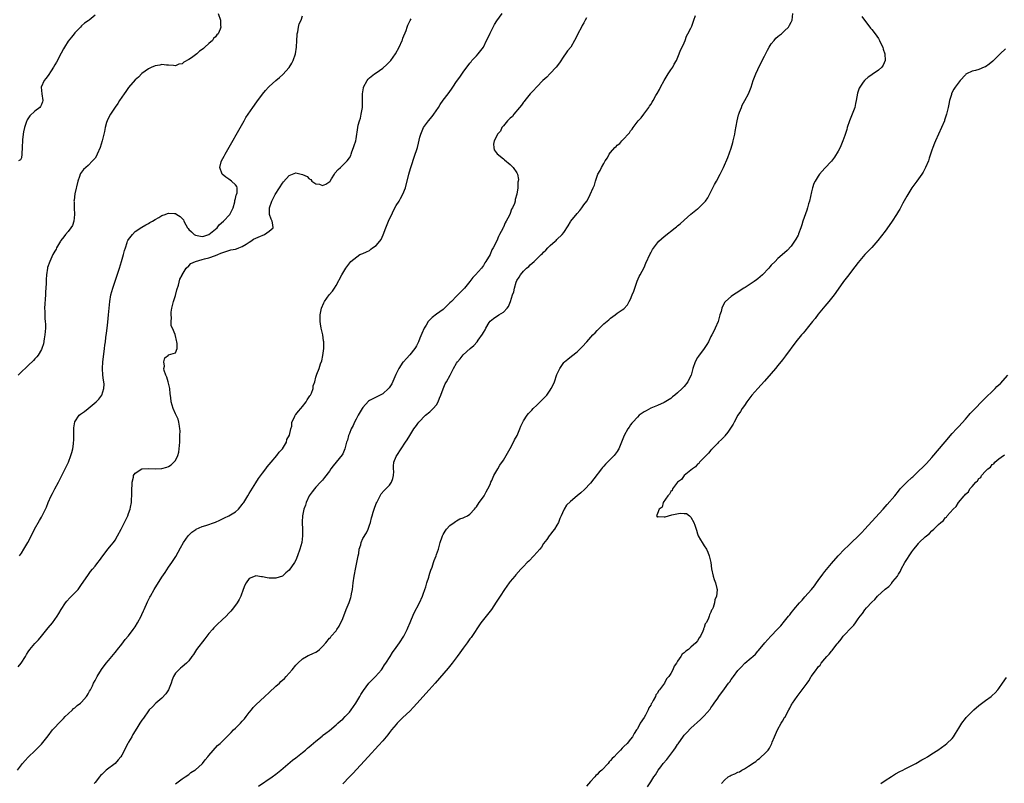
# Model space of a CAD drawing. Units: inches. Extents: x 2604000 to 2607000, y 1515000 to 1518000.
# Drawn here: x 2605428 to 2605723, y 1516019 to 1516247 of the extents above; entities that cross this region are included whole.
import ezdxf

# ---------------------------------------------------------------- set-up
doc = ezdxf.new("R2010")
doc.units = ezdxf.units.IN
doc.header["$MEASUREMENT"] = 0
doc.layers.add('LD26041515_10ft', color=72, linetype='Continuous')

msp = doc.modelspace()

# ---------------------------------------------------------------- linework, layer by layer
at = {"layer": 'LD26041515_10ft'}
for points, elevation in [([(2605427.86, 1516023), (2605429, 1516024.61), (2605429.31, 1516025), (2605430.15, 1516025.85), (2605431, 1516026.87), (2605431.13, 1516027), (2605433, 1516028.81), (2605434.13, 1516029.87), (2605435, 1516030.79), (2605437, 1516033.3), (2605438.28, 1516035), (2605439, 1516035.74), (2605440.19, 1516037), (2605441, 1516037.8), (2605441.59, 1516038.41), (2605442.12, 1516039), (2605443, 1516039.86), (2605444.23, 1516041), (2605444.61, 1516041.39), (2605445, 1516041.64), (2605445.69, 1516042.31), (2605446.68, 1516043), (2605447, 1516043.3), (2605448.5, 1516045), (2605448.66, 1516045.34), (2605449, 1516045.83), (2605449.37, 1516046.63), (2605449.63, 1516047), (2605450.22, 1516048.22), (2605450.56, 1516049), (2605451, 1516049.81), (2605451.62, 1516051), (2605452.92, 1516053.08), (2605454.38, 1516055), (2605455, 1516055.77), (2605457, 1516058.13), (2605457.39, 1516058.61), (2605457.73, 1516059), (2605459, 1516060.65), (2605460.01, 1516061.99), (2605461, 1516063.16), (2605462.4, 1516065), (2605463, 1516065.86), (2605463.66, 1516067), (2605464.74, 1516069), (2605465, 1516069.52), (2605465.45, 1516070.55), (2605465.69, 1516071), (2605466.71, 1516073.29), (2605467.36, 1516074.64), (2605467.55, 1516075), (2605468.69, 1516077), (2605471, 1516080.66), (2605471.92, 1516082.08), (2605473, 1516083.68), (2605473.96, 1516085), (2605474.38, 1516085.62), (2605475.16, 1516086.84), (2605476.58, 1516089.42), (2605477.42, 1516091), (2605478.82, 1516093), (2605479, 1516093.2), (2605479.92, 1516094.08), (2605481.08, 1516094.92), (2605481.22, 1516095), (2605483, 1516095.79), (2605484.12, 1516096.12), (2605487, 1516097.11), (2605488.31, 1516097.69), (2605489.67, 1516098.33), (2605491, 1516099.01), (2605493, 1516100.22), (2605493.88, 1516101), (2605495, 1516102.34), (2605495.28, 1516102.72), (2605495.45, 1516103), (2605496.64, 1516105), (2605497, 1516105.62), (2605497.53, 1516106.47), (2605499, 1516108.81), (2605499.88, 1516110.12), (2605501, 1516111.68), (2605502, 1516113), (2605502.41, 1516113.59), (2605503.61, 1516115), (2605505.35, 1516117), (2605506.05, 1516117.95), (2605506.99, 1516119), (2605508.15, 1516121), (2605508.27, 1516121.73), (2605509.06, 1516123.06), (2605509.53, 1516125), (2605509.78, 1516125.78), (2605509.8, 1516127), (2605510.64, 1516128.64), (2605510.75, 1516129), (2605511, 1516129.25), (2605511.75, 1516130.25), (2605512.46, 1516131), (2605513, 1516131.64), (2605514.05, 1516133), (2605514.39, 1516133.61), (2605515, 1516134.5), (2605515.19, 1516134.81), (2605515.33, 1516135), (2605515.64, 1516135.64), (2605516.18, 1516137), (2605516.21, 1516137.79), (2605516.63, 1516139), (2605517, 1516140.42), (2605517.18, 1516141), (2605517.31, 1516141.31), (2605517.94, 1516143), (2605518.38, 1516144.38), (2605518.71, 1516145.29), (2605519.08, 1516146.92), (2605519.35, 1516149), (2605519.35, 1516150.65), (2605519.32, 1516151), (2605519.27, 1516151.27), (2605519.01, 1516153), (2605518.59, 1516155), (2605518.37, 1516156.37), (2605518.3, 1516157), (2605518.27, 1516158.27), (2605518.29, 1516159), (2605518.51, 1516160.51), (2605518.62, 1516161), (2605519.36, 1516162.64), (2605519.51, 1516163), (2605520.99, 1516165), (2605521.91, 1516166.09), (2605522.51, 1516167), (2605523, 1516167.76), (2605524.75, 1516171), (2605525.96, 1516173), (2605527.43, 1516175), (2605530.06, 1516177), (2605531, 1516177.34), (2605532.14, 1516177.86), (2605533, 1516178.28), (2605533.41, 1516178.59), (2605533.88, 1516179), (2605535, 1516179.77), (2605536.05, 1516181), (2605536.46, 1516181.54), (2605537.11, 1516182.89), (2605537.9, 1516185), (2605538.69, 1516187), (2605539, 1516187.68), (2605539.63, 1516189), (2605540.06, 1516189.94), (2605541, 1516191.64), (2605541.83, 1516193), (2605542.23, 1516193.77), (2605543, 1516195.03), (2605543.74, 1516197), (2605544.75, 1516201), (2605545.26, 1516202.74), (2605546.68, 1516207), (2605547, 1516208.08), (2605547.31, 1516209), (2605547.68, 1516210.32), (2605548.07, 1516212.07), (2605548.31, 1516213), (2605548.48, 1516213.52), (2605549.09, 1516215), (2605550.61, 1516217), (2605551.72, 1516218.28), (2605552.25, 1516219), (2605553.59, 1516221), (2605554.12, 1516221.88), (2605555, 1516223.1), (2605556.48, 1516225), (2605557, 1516225.76), (2605557.53, 1516226.47), (2605557.9, 1516227), (2605559, 1516228.76), (2605559.97, 1516230.03), (2605561, 1516231.55), (2605562.06, 1516233), (2605562.5, 1516233.5), (2605563, 1516234.19), (2605563.36, 1516234.64), (2605563.59, 1516235), (2605565, 1516236.43), (2605565.46, 1516237), (2605567, 1516239), (2605567.99, 1516241), (2605568.3, 1516241.7), (2605569, 1516243.2), (2605569.91, 1516245), (2605570.29, 1516245.71), (2605571, 1516246.88), (2605572.59, 1516249)], 7740), ([(2605487.75, 1516249), (2605488.45, 1516247), (2605488.5, 1516245.5), (2605488.57, 1516245), (2605488.34, 1516244.34), (2605487.75, 1516243), (2605487.38, 1516242.62), (2605487, 1516242.1), (2605486.44, 1516241.56), (2605486.08, 1516241), (2605485, 1516240.05), (2605483.85, 1516239), (2605483.37, 1516238.63), (2605483, 1516238.31), (2605482.22, 1516237.78), (2605481.37, 1516237), (2605481, 1516236.69), (2605479.82, 1516235.82), (2605479, 1516235.25), (2605477.52, 1516234.48), (2605477, 1516234.04), (2605476.05, 1516233.95), (2605475, 1516233.41), (2605474.48, 1516233.52), (2605473, 1516233.57), (2605472.39, 1516233.61), (2605471, 1516233.8), (2605470.4, 1516233.6), (2605469, 1516233.44), (2605468.72, 1516233.28), (2605467.98, 1516233), (2605467, 1516232.55), (2605465, 1516231.12), (2605463.96, 1516230.04), (2605463, 1516229.24), (2605461, 1516226.94), (2605460.23, 1516225.77), (2605459.7, 1516225), (2605459, 1516224.09), (2605458.36, 1516223), (2605457.83, 1516222.17), (2605457, 1516221.01), (2605455.67, 1516219), (2605454.72, 1516217.28), (2605454.59, 1516217), (2605454.47, 1516216.47), (2605454.01, 1516215), (2605453.82, 1516213.82), (2605453.15, 1516211), (2605452.53, 1516209), (2605451.68, 1516207), (2605451.44, 1516206.56), (2605451, 1516205.86), (2605450.29, 1516205), (2605449, 1516203.64), (2605448.23, 1516203), (2605447.58, 1516202.42), (2605447, 1516201.61), (2605446.71, 1516201.29), (2605446.58, 1516201), (2605446.39, 1516200.39), (2605445.83, 1516199), (2605445, 1516195.21), (2605444.73, 1516193.27), (2605444.72, 1516193), (2605444.76, 1516192.76), (2605444.78, 1516191), (2605444.92, 1516189), (2605444.71, 1516187), (2605444.26, 1516185.74), (2605443.78, 1516185), (2605443, 1516183.89), (2605442.14, 1516183), (2605441.67, 1516182.33), (2605440.81, 1516181.19), (2605440.7, 1516181), (2605439.53, 1516179), (2605439.36, 1516178.64), (2605439, 1516178.07), (2605438.42, 1516177), (2605437.46, 1516175), (2605436.83, 1516173.17), (2605436.78, 1516173), (2605436.49, 1516171), (2605436.41, 1516169.59), (2605436.36, 1516168.36), (2605436.2, 1516165.8), (2605436.17, 1516165), (2605435.95, 1516161), (2605435.98, 1516159.98), (2605435.98, 1516159), (2605436.03, 1516157.97), (2605436.14, 1516157), (2605436.2, 1516156.2), (2605436.19, 1516155), (2605436.05, 1516153), (2605435.83, 1516151.83), (2605435.64, 1516150.36), (2605435.16, 1516149), (2605435, 1516148.65), (2605434.01, 1516147), (2605433.57, 1516146.43), (2605433, 1516145.89), (2605432.59, 1516145.41), (2605431, 1516143.9), (2605428.53, 1516141.47), (2605428.08, 1516141)], 7770), ([(2605451, 1516248.54), (2605449.22, 1516247), (2605449, 1516246.83), (2605447.88, 1516246.12), (2605447, 1516245.36), (2605446.63, 1516245), (2605445, 1516243.24), (2605444.82, 1516243), (2605443.99, 1516242.01), (2605443, 1516240.75), (2605441.88, 1516239), (2605441.55, 1516238.45), (2605440.84, 1516237.16), (2605439.48, 1516234.52), (2605439, 1516233.66), (2605438.61, 1516233), (2605437.87, 1516231.87), (2605437, 1516230.49), (2605436.35, 1516229.65), (2605435.81, 1516229), (2605434.96, 1516227), (2605435.13, 1516225), (2605435.41, 1516223), (2605435.33, 1516222.67), (2605435, 1516221.83), (2605434.74, 1516221.26), (2605434.56, 1516221), (2605433, 1516219.84), (2605431.5, 1516218.5), (2605430.7, 1516217.3), (2605430.45, 1516216.45), (2605429.94, 1516215), (2605429.64, 1516213.64), (2605429.54, 1516213), (2605429.31, 1516211.31), (2605429.33, 1516211), (2605429.22, 1516209.22), (2605429.26, 1516209), (2605429.14, 1516207.14), (2605429.15, 1516207), (2605429, 1516205.97), (2605428.72, 1516205.28), (2605428.11, 1516205)], 7780), ([(2605428.48, 1516087), (2605429, 1516087.85), (2605429.75, 1516089), (2605430.89, 1516091), (2605432.28, 1516093.72), (2605432.97, 1516095), (2605434.43, 1516097.57), (2605435, 1516098.53), (2605435.26, 1516099), (2605436.23, 1516101), (2605436.47, 1516101.53), (2605437.05, 1516103), (2605437.95, 1516105), (2605438.34, 1516105.66), (2605438.99, 1516107), (2605440.05, 1516109), (2605440.39, 1516109.61), (2605441, 1516110.87), (2605442.41, 1516113.59), (2605443.04, 1516114.96), (2605443.82, 1516117), (2605444.1, 1516117.9), (2605444.35, 1516119), (2605444.53, 1516120.53), (2605444.62, 1516121), (2605444.64, 1516121.36), (2605444.71, 1516125.29), (2605445, 1516127.04), (2605446.29, 1516129), (2605446.66, 1516129.34), (2605447.81, 1516130.19), (2605448.97, 1516131), (2605451.35, 1516133), (2605452.15, 1516133.85), (2605453.02, 1516135), (2605453.65, 1516137), (2605453.71, 1516138.29), (2605453.61, 1516139), (2605453.51, 1516139.51), (2605453.35, 1516141), (2605453.2, 1516143), (2605453.3, 1516145), (2605453.49, 1516146.51), (2605453.88, 1516149), (2605453.97, 1516149.97), (2605454.15, 1516151), (2605454.27, 1516152.27), (2605454.47, 1516153.53), (2605454.65, 1516155), (2605454.86, 1516156.86), (2605455.05, 1516159.05), (2605455.21, 1516161), (2605455.42, 1516163), (2605455.77, 1516165), (2605456.29, 1516167), (2605457, 1516169.07), (2605458.31, 1516173), (2605458.95, 1516175), (2605459.53, 1516177), (2605459.81, 1516178.19), (2605460.07, 1516179), (2605460.62, 1516180.62), (2605460.73, 1516181), (2605460.82, 1516181.18), (2605461, 1516181.5), (2605462.16, 1516183), (2605463, 1516183.89), (2605465, 1516185.2), (2605466.14, 1516185.86), (2605467, 1516186.27), (2605467.41, 1516186.59), (2605468.16, 1516187), (2605469, 1516187.5), (2605470.09, 1516188.09), (2605471, 1516188.65), (2605471.95, 1516189), (2605472.69, 1516189.31), (2605473, 1516189.36), (2605474.72, 1516189.28), (2605475, 1516189.25), (2605475.4, 1516189), (2605476.41, 1516188.41), (2605477.4, 1516187.4), (2605477.55, 1516187), (2605478.11, 1516185.89), (2605478.63, 1516185), (2605478.79, 1516184.79), (2605479, 1516184.56), (2605479.82, 1516183.82), (2605480.64, 1516183), (2605481, 1516182.78), (2605483, 1516182.41), (2605483.49, 1516182.51), (2605485.02, 1516183), (2605487, 1516184.61), (2605487.44, 1516185), (2605488.13, 1516185.87), (2605489.4, 1516187), (2605491.23, 1516189), (2605491.86, 1516190.14), (2605492.22, 1516191), (2605492.73, 1516192.73), (2605492.8, 1516193), (2605492.79, 1516193.21), (2605493, 1516193.82), (2605493.2, 1516194.8), (2605493.3, 1516195), (2605493.44, 1516195.44), (2605493.42, 1516197), (2605493.38, 1516197.38), (2605493, 1516197.84), (2605491.76, 1516199), (2605491, 1516199.53), (2605490.1, 1516200.1), (2605489.03, 1516201), (2605488.32, 1516203), (2605488.73, 1516204.73), (2605488.82, 1516205), (2605489.57, 1516206.43), (2605489.83, 1516207), (2605495.52, 1516217), (2605496.07, 1516217.93), (2605496.73, 1516219), (2605498.1, 1516221), (2605499.32, 1516222.68), (2605501, 1516224.91), (2605501.94, 1516226.06), (2605502.79, 1516227), (2605503, 1516227.22), (2605505, 1516228.99), (2605506.09, 1516229.91), (2605507.15, 1516230.85), (2605509, 1516232.92), (2605509.81, 1516234.19), (2605510.2, 1516235), (2605510.85, 1516237), (2605511.14, 1516239), (2605511.26, 1516241), (2605511.38, 1516242.62), (2605511.43, 1516243), (2605511.6, 1516243.6), (2605511.82, 1516245), (2605512.01, 1516245.99), (2605512.54, 1516247), (2605513, 1516248.39)], 7760), ([(2605475.06, 1516018.94), (2605477, 1516020.37), (2605477.89, 1516021), (2605479, 1516021.73), (2605479.67, 1516022.32), (2605480.85, 1516023), (2605481, 1516023.11), (2605483, 1516024.92), (2605483.08, 1516025), (2605483.89, 1516026.11), (2605484.72, 1516027), (2605485, 1516027.36), (2605487.62, 1516030.38), (2605488.34, 1516031), (2605489, 1516031.61), (2605490.38, 1516033), (2605491, 1516033.52), (2605491.72, 1516034.28), (2605492.37, 1516035), (2605493, 1516035.53), (2605494.43, 1516037), (2605495, 1516037.64), (2605495.67, 1516038.33), (2605496.19, 1516039), (2605497, 1516040.2), (2605497.74, 1516041), (2605498.28, 1516041.72), (2605499, 1516042.49), (2605501.7, 1516045), (2605503, 1516046.25), (2605505, 1516048.06), (2605506.07, 1516049), (2605506.55, 1516049.45), (2605507.57, 1516050.43), (2605508.11, 1516051), (2605509, 1516051.98), (2605509.9, 1516053), (2605511, 1516054.33), (2605511.31, 1516054.69), (2605511.62, 1516055), (2605513, 1516056.27), (2605514.15, 1516057), (2605514.7, 1516057.3), (2605515, 1516057.36), (2605516.1, 1516057.9), (2605517, 1516058.27), (2605517.46, 1516058.54), (2605518.01, 1516059), (2605519, 1516059.9), (2605519.94, 1516061), (2605521, 1516062.39), (2605521.32, 1516062.68), (2605521.56, 1516063), (2605523, 1516064.66), (2605523.25, 1516065), (2605523.98, 1516066.02), (2605525, 1516068.28), (2605526.03, 1516071), (2605526.89, 1516073.11), (2605527.42, 1516074.58), (2605527.53, 1516075), (2605527.65, 1516075.65), (2605527.95, 1516077), (2605528.16, 1516079), (2605528.4, 1516081), (2605528.51, 1516081.49), (2605528.79, 1516083), (2605529.23, 1516085), (2605529.59, 1516087), (2605529.76, 1516087.76), (2605529.93, 1516089), (2605530.36, 1516090.36), (2605530.47, 1516091), (2605531, 1516092.19), (2605532.1, 1516093.9), (2605532.59, 1516095), (2605533, 1516096.21), (2605533.25, 1516097), (2605533.64, 1516098.36), (2605533.75, 1516099), (2605534.06, 1516100.06), (2605534.35, 1516101), (2605535, 1516102.68), (2605535.14, 1516103), (2605536.5, 1516105.5), (2605537.41, 1516106.59), (2605537.9, 1516107), (2605539, 1516108.18), (2605539.61, 1516109), (2605539.92, 1516110.08), (2605540.21, 1516111), (2605540.23, 1516112.23), (2605540.17, 1516113), (2605540.17, 1516113.83), (2605540.31, 1516115), (2605541, 1516116.71), (2605541.13, 1516117), (2605542.41, 1516119), (2605543.76, 1516121), (2605544.28, 1516121.72), (2605545.01, 1516123), (2605546.24, 1516125), (2605547, 1516125.99), (2605547.41, 1516126.59), (2605547.72, 1516127), (2605549.71, 1516129), (2605551, 1516130.06), (2605551.48, 1516130.52), (2605552.01, 1516131), (2605553, 1516132.13), (2605553.53, 1516133), (2605553.92, 1516134.08), (2605554.31, 1516135), (2605555, 1516136.87), (2605555.6, 1516138.4), (2605556, 1516139), (2605557.05, 1516141), (2605558.07, 1516143), (2605559, 1516144.56), (2605559.29, 1516145), (2605560.08, 1516145.92), (2605561, 1516147.06), (2605563.07, 1516149), (2605564.19, 1516149.81), (2605565.14, 1516151), (2605565.42, 1516151.42), (2605566.78, 1516153.22), (2605567, 1516153.76), (2605567.5, 1516154.5), (2605567.75, 1516155), (2605568.76, 1516156.76), (2605569, 1516157.13), (2605570.04, 1516157.96), (2605571, 1516158.63), (2605571.23, 1516158.77), (2605571.66, 1516159), (2605573, 1516159.85), (2605574.13, 1516161), (2605574.48, 1516161.52), (2605575.12, 1516163), (2605575.7, 1516165), (2605576.06, 1516165.94), (2605576.28, 1516167), (2605576.81, 1516168.81), (2605577, 1516169.23), (2605577.7, 1516170.3), (2605578.05, 1516171), (2605579, 1516172.07), (2605579.93, 1516173), (2605580.56, 1516173.44), (2605581, 1516173.93), (2605582.18, 1516175), (2605584.3, 1516177), (2605584.67, 1516177.33), (2605585, 1516177.75), (2605585.69, 1516178.31), (2605586.28, 1516179), (2605587, 1516179.76), (2605588.43, 1516181), (2605588.75, 1516181.25), (2605589, 1516181.54), (2605590.53, 1516183), (2605591, 1516183.62), (2605592.36, 1516185.64), (2605593, 1516186.79), (2605593.13, 1516187), (2605595, 1516189.28), (2605595.8, 1516190.2), (2605596.46, 1516191), (2605597, 1516191.85), (2605597.87, 1516193), (2605598.3, 1516193.7), (2605598.93, 1516195), (2605599.84, 1516197), (2605600.22, 1516197.78), (2605600.51, 1516199), (2605601, 1516200.44), (2605601.21, 1516201), (2605601.91, 1516202.09), (2605602.3, 1516203), (2605603, 1516204.26), (2605603.43, 1516205), (2605604.12, 1516205.88), (2605604.61, 1516207), (2605605, 1516207.53), (2605606.24, 1516209), (2605606.67, 1516209.33), (2605607, 1516209.74), (2605607.76, 1516210.24), (2605608.37, 1516211), (2605609, 1516211.62), (2605610.27, 1516213), (2605610.64, 1516213.36), (2605611, 1516213.94), (2605611.5, 1516214.5), (2605611.75, 1516215), (2605613.27, 1516217), (2605614.13, 1516217.87), (2605614.93, 1516219), (2605616.45, 1516221), (2605616.67, 1516221.33), (2605617, 1516221.87), (2605617.46, 1516222.54), (2605617.69, 1516223), (2605618.56, 1516224.56), (2605618.88, 1516225.12), (2605619.63, 1516226.37), (2605619.93, 1516227), (2605621.03, 1516229), (2605622.21, 1516231), (2605623, 1516232.19), (2605623.58, 1516233), (2605624.05, 1516233.95), (2605624.71, 1516235), (2605625.53, 1516237), (2605625.88, 1516238.12), (2605626.39, 1516239), (2605627, 1516240.25), (2605627.3, 1516241), (2605627.73, 1516242.27), (2605628.13, 1516243), (2605629, 1516244.68), (2605629.29, 1516245.29), (2605629.91, 1516247), (2605630.4, 1516248.4)], 7720), ([(2605499.81, 1516018.19), (2605503.87, 1516021), (2605505, 1516021.84), (2605506.46, 1516023), (2605510.04, 1516025.96), (2605511, 1516026.68), (2605513, 1516028.26), (2605513.87, 1516029), (2605514.47, 1516029.53), (2605515, 1516029.97), (2605515.54, 1516030.46), (2605517, 1516031.71), (2605518.81, 1516033.19), (2605519, 1516033.32), (2605519.91, 1516034.09), (2605521, 1516034.89), (2605523, 1516036.5), (2605523.58, 1516037), (2605524.31, 1516037.69), (2605525, 1516038.25), (2605525.76, 1516039), (2605527, 1516040.37), (2605527.52, 1516041), (2605528.92, 1516043), (2605530.1, 1516045), (2605530.41, 1516045.59), (2605531.16, 1516046.84), (2605532.81, 1516049), (2605533.88, 1516050.12), (2605534.78, 1516051), (2605536.54, 1516053), (2605536.73, 1516053.27), (2605537.52, 1516054.49), (2605537.87, 1516055), (2605539.12, 1516057), (2605539.88, 1516058.12), (2605541, 1516059.66), (2605541.94, 1516061), (2605543.2, 1516063), (2605544.23, 1516065), (2605544.45, 1516065.55), (2605545.13, 1516067.13), (2605546.19, 1516069.81), (2605547.94, 1516073), (2605548.82, 1516075), (2605549, 1516075.58), (2605549.49, 1516077), (2605549.79, 1516077.79), (2605550.13, 1516079), (2605550.68, 1516080.68), (2605550.81, 1516081.19), (2605551, 1516081.85), (2605551.28, 1516082.72), (2605551.69, 1516083.69), (2605552.14, 1516085), (2605552.34, 1516085.66), (2605552.88, 1516087), (2605553, 1516087.43), (2605553.56, 1516089), (2605554.12, 1516091), (2605554.66, 1516092.66), (2605554.78, 1516093), (2605555, 1516093.42), (2605555.58, 1516094.42), (2605555.97, 1516095), (2605557, 1516096.07), (2605558.27, 1516097), (2605558.68, 1516097.32), (2605559, 1516097.45), (2605559.95, 1516098.05), (2605561, 1516098.35), (2605561.4, 1516098.6), (2605562.29, 1516099), (2605563, 1516099.44), (2605564.4, 1516101), (2605564.64, 1516101.36), (2605565, 1516101.71), (2605565.76, 1516103), (2605567, 1516104.61), (2605567.23, 1516105), (2605567.83, 1516106.17), (2605568.33, 1516107), (2605569, 1516108.32), (2605569.27, 1516109), (2605569.52, 1516109.52), (2605570.13, 1516111), (2605571, 1516112.48), (2605571.28, 1516113), (2605571.92, 1516114.08), (2605573, 1516115.65), (2605575, 1516119.11), (2605576.01, 1516121), (2605576.33, 1516121.67), (2605577.06, 1516123), (2605577.92, 1516125), (2605578.2, 1516125.8), (2605578.81, 1516127), (2605579, 1516127.33), (2605580.06, 1516129), (2605580.47, 1516129.53), (2605581, 1516130.05), (2605581.44, 1516130.56), (2605581.86, 1516131), (2605583, 1516132.06), (2605583.97, 1516133), (2605584.51, 1516133.49), (2605585.51, 1516134.49), (2605585.93, 1516135), (2605587, 1516136.51), (2605587.31, 1516137), (2605587.85, 1516138.15), (2605588.22, 1516139), (2605589, 1516141.17), (2605589.82, 1516143), (2605591, 1516144.76), (2605591.24, 1516145), (2605592.22, 1516145.78), (2605593.37, 1516146.63), (2605595, 1516147.92), (2605596.56, 1516149.44), (2605597.92, 1516151), (2605599.71, 1516153), (2605600.36, 1516153.64), (2605601, 1516154.34), (2605601.34, 1516154.66), (2605603, 1516156.3), (2605604.48, 1516157.52), (2605605, 1516158.07), (2605606.42, 1516159), (2605607, 1516159.47), (2605608.51, 1516160.51), (2605609, 1516160.81), (2605610.04, 1516161.96), (2605610.57, 1516163), (2605611, 1516163.73), (2605611.5, 1516165), (2605611.94, 1516166.06), (2605612.23, 1516167), (2605612.96, 1516169.04), (2605613.56, 1516170.44), (2605613.82, 1516171), (2605615, 1516173.2), (2605615.54, 1516174.46), (2605616.8, 1516177.2), (2605617, 1516177.55), (2605617.49, 1516178.51), (2605619, 1516180.5), (2605619.47, 1516181), (2605620.24, 1516181.76), (2605621, 1516182.4), (2605624.31, 1516185), (2605624.69, 1516185.31), (2605625, 1516185.64), (2605625.78, 1516186.22), (2605627, 1516187.35), (2605628.95, 1516189.05), (2605631, 1516190.69), (2605631.17, 1516190.83), (2605633, 1516192.53), (2605633.38, 1516193), (2605634.05, 1516193.95), (2605634.6, 1516195), (2605635.55, 1516197), (2605636.04, 1516197.96), (2605636.6, 1516199), (2605637.73, 1516201), (2605638.17, 1516201.83), (2605638.7, 1516203), (2605639.99, 1516206.01), (2605641, 1516208.77), (2605641.53, 1516210.47), (2605641.66, 1516211), (2605642.12, 1516213), (2605642.24, 1516213.76), (2605642.81, 1516217), (2605643.23, 1516218.77), (2605643.31, 1516219), (2605643.52, 1516219.52), (2605644.07, 1516221), (2605644.36, 1516221.64), (2605645.1, 1516223), (2605646.16, 1516225), (2605646.96, 1516227), (2605647.63, 1516229), (2605648.03, 1516229.97), (2605648.37, 1516231), (2605649, 1516232.34), (2605649.27, 1516233), (2605649.86, 1516234.14), (2605650.28, 1516235), (2605651, 1516236.32), (2605651.87, 1516238.13), (2605652.38, 1516239), (2605653, 1516239.99), (2605653.87, 1516241), (2605654.35, 1516241.65), (2605655, 1516242.15), (2605655.46, 1516242.54), (2605656.11, 1516243), (2605657, 1516243.84), (2605658.14, 1516245), (2605658.41, 1516245.59), (2605659, 1516246.45), (2605659.25, 1516247), (2605659.48, 1516249)], 7710), ([(2605680.1, 1516248.1), (2605680.81, 1516247), (2605682.42, 1516245), (2605682.65, 1516244.65), (2605683, 1516244.24), (2605684, 1516243), (2605685, 1516241.59), (2605685.36, 1516241), (2605685.84, 1516239.84), (2605686.31, 1516239), (2605686.43, 1516238.43), (2605686.98, 1516237), (2605687.04, 1516234.96), (2605686.43, 1516233.57), (2605686.01, 1516233), (2605685, 1516232.11), (2605683.15, 1516230.85), (2605683, 1516230.72), (2605681.94, 1516230.06), (2605681, 1516229.16), (2605680.91, 1516229.09), (2605680.83, 1516229), (2605680.5, 1516228.5), (2605679.43, 1516227), (2605679.29, 1516226.71), (2605678.81, 1516225.19), (2605678.41, 1516223), (2605678.2, 1516222.2), (2605677.94, 1516221), (2605677.2, 1516219), (2605676.56, 1516217.44), (2605676.4, 1516217), (2605675.73, 1516215), (2605675.59, 1516214.41), (2605675, 1516212.62), (2605674.42, 1516211), (2605674.01, 1516209.99), (2605673.55, 1516209), (2605673, 1516207.89), (2605671.89, 1516206.11), (2605671, 1516204.91), (2605669, 1516202.81), (2605667.44, 1516201), (2605667, 1516200.47), (2605666.13, 1516199), (2605665.74, 1516198.26), (2605665.33, 1516197), (2605665, 1516195.8), (2605664.41, 1516193), (2605664.17, 1516192.17), (2605663.86, 1516191), (2605663.67, 1516190.33), (2605662.47, 1516187), (2605662.09, 1516185.91), (2605661.83, 1516185), (2605661.18, 1516183.18), (2605661.11, 1516183), (2605661, 1516182.77), (2605660.38, 1516181.62), (2605659.99, 1516181), (2605659, 1516179.58), (2605657.77, 1516178.23), (2605657, 1516177.51), (2605655, 1516175.83), (2605654.15, 1516175), (2605653, 1516173.86), (2605652.6, 1516173.4), (2605652.29, 1516173), (2605650.42, 1516171), (2605649, 1516169.76), (2605648.57, 1516169.43), (2605647.93, 1516169), (2605647, 1516168.34), (2605645.21, 1516167.21), (2605644.85, 1516167), (2605642.53, 1516165.47), (2605641.73, 1516165), (2605641, 1516164.5), (2605639.34, 1516163), (2605639.18, 1516162.82), (2605638.45, 1516161.55), (2605638.26, 1516161), (2605638, 1516160), (2605637.68, 1516159), (2605637.11, 1516157), (2605636.27, 1516155), (2605635.86, 1516154.14), (2605635.22, 1516153), (2605635, 1516152.58), (2605634.24, 1516151), (2605633.81, 1516150.19), (2605632.98, 1516149), (2605631.29, 1516146.71), (2605631, 1516146.27), (2605630.25, 1516145), (2605629.55, 1516143), (2605629.06, 1516141), (2605629, 1516140.85), (2605628.1, 1516139), (2605627, 1516137.63), (2605626.41, 1516137), (2605625, 1516135.69), (2605624.19, 1516135), (2605623.52, 1516134.48), (2605623, 1516134.03), (2605621, 1516132.81), (2605619, 1516131.96), (2605617, 1516131.15), (2605615.62, 1516130.38), (2605615, 1516130.06), (2605613.57, 1516129), (2605613, 1516128.48), (2605611.63, 1516127), (2605611.37, 1516126.63), (2605611, 1516126.16), (2605610.53, 1516125.47), (2605610.18, 1516125), (2605609.03, 1516122.97), (2605608.47, 1516121.53), (2605608.32, 1516121), (2605607.5, 1516119), (2605607.32, 1516118.68), (2605607, 1516118.21), (2605606.06, 1516117), (2605605, 1516115.87), (2605604.07, 1516115), (2605603.54, 1516114.46), (2605603, 1516113.78), (2605602.61, 1516113.39), (2605602.33, 1516113), (2605600.01, 1516109.99), (2605599, 1516108.75), (2605597.17, 1516106.83), (2605596.14, 1516105.86), (2605595, 1516104.96), (2605593, 1516103.24), (2605591.87, 1516102.13), (2605591.13, 1516101), (2605591, 1516100.77), (2605590.2, 1516099), (2605589.84, 1516098.16), (2605589.42, 1516097), (2605589, 1516096.22), (2605588.26, 1516095), (2605587.7, 1516094.3), (2605586.83, 1516093.17), (2605586.71, 1516093), (2605585.93, 1516091.93), (2605585, 1516090.72), (2605584.34, 1516089.66), (2605583.86, 1516089), (2605583, 1516087.99), (2605582.07, 1516087), (2605580.56, 1516085.44), (2605580.07, 1516085), (2605579, 1516083.83), (2605578.21, 1516083), (2605576.69, 1516081.31), (2605576.39, 1516081), (2605575, 1516079.36), (2605574.71, 1516079), (2605573.3, 1516077), (2605572.02, 1516075), (2605570.86, 1516073.14), (2605569.4, 1516071), (2605567, 1516068.04), (2605566.25, 1516067), (2605563.32, 1516062.68), (2605563, 1516062.26), (2605562.12, 1516061), (2605561, 1516059.47), (2605559.98, 1516058.02), (2605559.23, 1516057), (2605557.71, 1516055), (2605556.5, 1516053.5), (2605552.61, 1516049), (2605550.84, 1516047), (2605547.12, 1516042.87), (2605546.17, 1516041.84), (2605545, 1516040.67), (2605543, 1516038.74), (2605541.3, 1516037), (2605541, 1516036.67), (2605539.6, 1516035), (2605539, 1516034.26), (2605538.45, 1516033.55), (2605537, 1516031.81), (2605535.68, 1516030.32), (2605532.55, 1516027), (2605527.99, 1516022.01), (2605527.04, 1516021), (2605525.04, 1516018.96)], 7700), ([(2605428.09, 1516053.91), (2605428.91, 1516055), (2605430.2, 1516057), (2605430.49, 1516057.51), (2605431, 1516058.34), (2605431.48, 1516059), (2605433, 1516060.8), (2605434.08, 1516061.92), (2605435.01, 1516062.99), (2605437, 1516065.55), (2605438.25, 1516067), (2605439.73, 1516069), (2605440.24, 1516069.76), (2605440.89, 1516071), (2605442.17, 1516073), (2605442.54, 1516073.46), (2605443.5, 1516074.5), (2605445, 1516075.98), (2605445.95, 1516077), (2605447, 1516078.42), (2605448.82, 1516081.18), (2605449.69, 1516082.31), (2605450.25, 1516083), (2605451, 1516083.95), (2605451.86, 1516085), (2605452.35, 1516085.65), (2605453.3, 1516087), (2605454.91, 1516089.09), (2605455.8, 1516090.2), (2605456.48, 1516091), (2605457, 1516091.72), (2605457.75, 1516093), (2605458.84, 1516095), (2605459.85, 1516097), (2605460.76, 1516099), (2605461, 1516099.65), (2605461.46, 1516101), (2605461.56, 1516101.56), (2605461.88, 1516103), (2605461.93, 1516103.93), (2605462.02, 1516105), (2605462.01, 1516105.99), (2605462.03, 1516107), (2605462.12, 1516108.12), (2605462.11, 1516109), (2605462.48, 1516110.48), (2605462.53, 1516111), (2605463, 1516111.77), (2605465, 1516112.98), (2605466.92, 1516113.08), (2605469, 1516113.02), (2605470.87, 1516113.13), (2605471, 1516113.14), (2605472.47, 1516113.53), (2605473, 1516113.76), (2605473.78, 1516114.22), (2605474.56, 1516115), (2605475, 1516115.54), (2605475.72, 1516117), (2605476.01, 1516117.99), (2605476.18, 1516119), (2605476.3, 1516121), (2605476.29, 1516121.71), (2605476.36, 1516123), (2605476.4, 1516124.4), (2605476.36, 1516125), (2605476.19, 1516125.81), (2605476.05, 1516127), (2605475.81, 1516127.81), (2605475.25, 1516129), (2605475, 1516129.46), (2605474.34, 1516131), (2605474, 1516132), (2605473.76, 1516133), (2605473.64, 1516134.36), (2605473.45, 1516135.45), (2605473.3, 1516137), (2605472.82, 1516139), (2605472.44, 1516140.44), (2605472.15, 1516141), (2605471.61, 1516142.39), (2605471.52, 1516143), (2605471.72, 1516143.72), (2605471.51, 1516145), (2605471.82, 1516146.18), (2605472.95, 1516147), (2605473, 1516147.06), (2605475, 1516147.65), (2605475.56, 1516149), (2605475.5, 1516150.5), (2605475.41, 1516151), (2605475.31, 1516151.31), (2605475, 1516152.79), (2605474.9, 1516152.9), (2605474.9, 1516153.1), (2605474.11, 1516155), (2605473.76, 1516155.76), (2605473.76, 1516157), (2605473.88, 1516158.12), (2605473.75, 1516159), (2605473.78, 1516159.78), (2605473.99, 1516161), (2605474.18, 1516161.82), (2605474.4, 1516163), (2605475, 1516164.83), (2605475.47, 1516166.53), (2605475.91, 1516167.91), (2605476.37, 1516169.63), (2605477, 1516170.89), (2605477.03, 1516171), (2605478.26, 1516173), (2605479, 1516173.66), (2605479.62, 1516174.38), (2605481, 1516174.92), (2605481.05, 1516174.95), (2605483, 1516175.59), (2605483.73, 1516175.73), (2605485, 1516176.09), (2605487, 1516176.73), (2605487.7, 1516177), (2605488.59, 1516177.41), (2605490.03, 1516177.97), (2605491.6, 1516178.4), (2605493, 1516178.68), (2605493.25, 1516178.75), (2605493.98, 1516179), (2605495, 1516179.45), (2605496.15, 1516180.15), (2605497, 1516180.7), (2605497.51, 1516181), (2605498.36, 1516181.64), (2605499, 1516181.91), (2605499.73, 1516182.27), (2605501.59, 1516183), (2605503, 1516184), (2605504.21, 1516185), (2605504.14, 1516185.86), (2605503.92, 1516187), (2605503.61, 1516187.61), (2605503.17, 1516189), (2605503.15, 1516191), (2605503.79, 1516193), (2605504.86, 1516195), (2605506.12, 1516197), (2605507, 1516198.35), (2605507.29, 1516198.71), (2605509, 1516200.62), (2605511, 1516201.4), (2605512.94, 1516200.94), (2605514.34, 1516200.34), (2605515, 1516199.61), (2605515.45, 1516199.45), (2605515.75, 1516199), (2605517, 1516198.14), (2605518.06, 1516198.06), (2605519, 1516197.68), (2605519.98, 1516198.02), (2605521.12, 1516198.88), (2605521.22, 1516199), (2605521.66, 1516199.66), (2605522.5, 1516201), (2605522.65, 1516201.35), (2605523.61, 1516202.39), (2605524.31, 1516203), (2605525, 1516203.7), (2605526.35, 1516205), (2605527, 1516205.9), (2605527.37, 1516206.63), (2605527.48, 1516207), (2605527.75, 1516207.75), (2605528.24, 1516209), (2605528.43, 1516209.57), (2605528.88, 1516211), (2605529, 1516211.61), (2605529.5, 1516215), (2605529.65, 1516215.65), (2605530.01, 1516217), (2605530.26, 1516217.74), (2605530.55, 1516219), (2605530.88, 1516221), (2605530.95, 1516223), (2605530.93, 1516225), (2605531.2, 1516226.8), (2605531.25, 1516227), (2605532.26, 1516229), (2605532.58, 1516229.42), (2605533, 1516229.82), (2605534.5, 1516231), (2605535, 1516231.29), (2605537, 1516232.69), (2605538.19, 1516233.81), (2605539.19, 1516234.81), (2605539.34, 1516235), (2605540.8, 1516237), (2605541.88, 1516239), (2605542.75, 1516241), (2605542.81, 1516241.19), (2605543, 1516241.62), (2605543.92, 1516243.92), (2605544.29, 1516245), (2605544.45, 1516245.55), (2605545.1, 1516246.9), (2605545.42, 1516247.42)], 7750), ([(2605597.78, 1516247.78), (2605597.41, 1516247), (2605597, 1516246.21), (2605596.56, 1516245.44), (2605596.35, 1516245), (2605595.22, 1516243), (2605595, 1516242.51), (2605594.26, 1516241), (2605593.13, 1516239), (2605592.14, 1516237.86), (2605591.53, 1516237), (2605591, 1516236.32), (2605589.71, 1516234.29), (2605588.72, 1516233), (2605587, 1516231.12), (2605586.87, 1516231), (2605585.95, 1516230.05), (2605584.81, 1516229), (2605583, 1516227.17), (2605582.84, 1516227), (2605582, 1516226), (2605581.03, 1516225), (2605579.38, 1516223), (2605579.23, 1516222.77), (2605579, 1516222.55), (2605578.37, 1516221.63), (2605577.77, 1516221), (2605576.09, 1516219), (2605575.71, 1516218.29), (2605575, 1516217.75), (2605574.66, 1516217.34), (2605574.23, 1516217), (2605573, 1516215.48), (2605572.53, 1516215), (2605572.11, 1516213.89), (2605571.19, 1516213), (2605571, 1516212.53), (2605570.26, 1516211), (2605570.04, 1516210.04), (2605570.14, 1516209), (2605570.27, 1516208.27), (2605571.12, 1516207.12), (2605573, 1516205.58), (2605573.31, 1516205.31), (2605575, 1516203.9), (2605575.47, 1516203.47), (2605575.92, 1516203), (2605577, 1516201.43), (2605577.18, 1516201), (2605577.48, 1516199.48), (2605577.43, 1516199), (2605577.32, 1516198.68), (2605577.31, 1516197), (2605577.04, 1516195.04), (2605576.51, 1516193.49), (2605576.49, 1516193), (2605576.3, 1516192.3), (2605575.72, 1516191), (2605575.42, 1516190.58), (2605575, 1516189.3), (2605574.78, 1516188.78), (2605573.85, 1516187), (2605573.51, 1516186.49), (2605573, 1516185.18), (2605572.92, 1516185.08), (2605572.83, 1516184.83), (2605571.85, 1516183), (2605571.54, 1516182.46), (2605571, 1516181.1), (2605569.93, 1516179), (2605569.58, 1516178.42), (2605569, 1516177.08), (2605567.78, 1516175), (2605567.47, 1516174.53), (2605567, 1516173.74), (2605566.42, 1516173), (2605564.67, 1516171), (2605563.84, 1516170.16), (2605563.01, 1516169), (2605561.36, 1516167), (2605559.41, 1516165), (2605559, 1516164.63), (2605557.45, 1516163), (2605557, 1516162.56), (2605555.44, 1516161), (2605555, 1516160.64), (2605553, 1516159.2), (2605551.75, 1516158.25), (2605551, 1516157.54), (2605550.55, 1516157), (2605549.9, 1516155.9), (2605549.33, 1516155), (2605548.6, 1516153.4), (2605548.06, 1516152.06), (2605547.61, 1516151), (2605547.42, 1516150.58), (2605547, 1516149.78), (2605546.71, 1516149.29), (2605546.54, 1516149), (2605545, 1516147.06), (2605544, 1516146), (2605543.11, 1516145), (2605543, 1516144.86), (2605541.8, 1516143), (2605540.85, 1516141.15), (2605539.62, 1516138.38), (2605538.83, 1516137.17), (2605538.68, 1516137), (2605537, 1516135.41), (2605535.42, 1516134.58), (2605535, 1516134.43), (2605533, 1516133.45), (2605532.74, 1516133.26), (2605531, 1516131.34), (2605530.79, 1516131), (2605529.62, 1516129), (2605529, 1516127.88), (2605528.53, 1516127), (2605528.07, 1516125.93), (2605527.56, 1516125), (2605527, 1516123.58), (2605526.73, 1516123), (2605526.38, 1516121.62), (2605526.14, 1516121), (2605525.78, 1516119.78), (2605525.61, 1516119), (2605525, 1516117.5), (2605524.82, 1516117.18), (2605523, 1516115.04), (2605522.11, 1516113.89), (2605521.45, 1516113), (2605521, 1516112.34), (2605519.59, 1516110.41), (2605519, 1516109.68), (2605518.35, 1516109), (2605517, 1516107.55), (2605516.53, 1516107), (2605515.85, 1516106.15), (2605515, 1516104.93), (2605514.08, 1516103), (2605513.84, 1516102.15), (2605513.39, 1516101), (2605512.97, 1516099), (2605512.86, 1516097.14), (2605512.84, 1516097), (2605512.84, 1516096.84), (2605512.94, 1516095), (2605513.02, 1516093), (2605512.78, 1516091), (2605512.19, 1516089), (2605511.5, 1516087), (2605511, 1516085.75), (2605510.58, 1516085), (2605509.73, 1516083.73), (2605509.22, 1516083), (2605509, 1516082.77), (2605508.03, 1516081.97), (2605507.05, 1516081), (2605507, 1516080.97), (2605505, 1516080.35), (2605504.36, 1516080.36), (2605503, 1516080.36), (2605502.44, 1516080.44), (2605501, 1516080.78), (2605500.76, 1516080.76), (2605499, 1516081.05), (2605498.83, 1516081), (2605497, 1516080.21), (2605496.12, 1516079), (2605495.73, 1516078.27), (2605495.28, 1516077), (2605494.51, 1516075), (2605494.03, 1516073.97), (2605493.46, 1516073), (2605493, 1516072.3), (2605492.01, 1516071), (2605491.55, 1516070.45), (2605491, 1516069.87), (2605490.13, 1516069), (2605489, 1516067.9), (2605487.51, 1516066.49), (2605486.51, 1516065.49), (2605486.05, 1516065), (2605485, 1516063.79), (2605483.77, 1516062.23), (2605481.32, 1516059), (2605480.41, 1516057.59), (2605479.93, 1516057), (2605479, 1516055.69), (2605478.36, 1516055), (2605477, 1516053.9), (2605476.56, 1516053.44), (2605476.02, 1516053), (2605475, 1516051.93), (2605474.47, 1516051), (2605474.05, 1516049.95), (2605473.77, 1516049), (2605473, 1516047), (2605472.18, 1516045.82), (2605471, 1516044.51), (2605469.21, 1516043), (2605468.13, 1516041.87), (2605467.22, 1516041), (2605467, 1516040.72), (2605465.44, 1516038.56), (2605465, 1516037.91), (2605464.41, 1516037), (2605463.5, 1516035.5), (2605462.34, 1516033.66), (2605461.99, 1516033), (2605461, 1516031.4), (2605460.81, 1516031), (2605460.16, 1516029.84), (2605459.84, 1516029), (2605459, 1516027.47), (2605458.72, 1516027), (2605457.95, 1516026.05), (2605457, 1516025.02), (2605454.34, 1516023), (2605453, 1516021.75), (2605452.63, 1516021.37), (2605452.36, 1516021), (2605451, 1516019.3), (2605450.78, 1516019)], 7730), ([(2605723, 1516238.53), (2605721.4, 1516237), (2605719.18, 1516234.82), (2605718.12, 1516233.88), (2605717, 1516233.14), (2605716.9, 1516233.1), (2605716.64, 1516233), (2605715, 1516232.33), (2605714.04, 1516232.04), (2605713, 1516231.82), (2605711.33, 1516231), (2605711.12, 1516230.88), (2605711, 1516230.76), (2605709.4, 1516229), (2605707.94, 1516227), (2605707.57, 1516226.43), (2605706.88, 1516225.12), (2605706.81, 1516224.82), (2605706.26, 1516223), (2605706.01, 1516221.99), (2605705.85, 1516221), (2605705.37, 1516219), (2605704.79, 1516217.21), (2605704.72, 1516217), (2605703.87, 1516215), (2605702.93, 1516213), (2605702.06, 1516211), (2605701.73, 1516210.27), (2605701.29, 1516209), (2605701, 1516208.26), (2605700.61, 1516207), (2605700.18, 1516205.82), (2605699.96, 1516205), (2605699.13, 1516203), (2605698.38, 1516201.62), (2605698.01, 1516201), (2605697, 1516199.63), (2605696.52, 1516199), (2605695.88, 1516198.12), (2605695, 1516196.98), (2605693.81, 1516195), (2605693.54, 1516194.46), (2605692.33, 1516192.33), (2605691.39, 1516190.61), (2605691, 1516189.97), (2605690.44, 1516189), (2605689.15, 1516187), (2605688.27, 1516185.73), (2605687, 1516184.04), (2605684.81, 1516181.19), (2605683, 1516179.14), (2605681.95, 1516178.05), (2605681, 1516177), (2605679, 1516174.62), (2605677, 1516172.1), (2605676.14, 1516171), (2605674.63, 1516169), (2605673, 1516166.64), (2605671.8, 1516165), (2605671, 1516164), (2605670.17, 1516163), (2605669, 1516161.64), (2605667, 1516159.18), (2605666.09, 1516157.91), (2605665.3, 1516157), (2605663.7, 1516155), (2605663.4, 1516154.6), (2605663, 1516154.16), (2605662.5, 1516153.5), (2605662.01, 1516153), (2605660.39, 1516151), (2605657.25, 1516146.75), (2605656.39, 1516145.61), (2605655, 1516143.84), (2605654.32, 1516143), (2605653, 1516141.45), (2605651, 1516139.25), (2605648.96, 1516137.04), (2605647.21, 1516135), (2605645.75, 1516133), (2605645, 1516131.9), (2605644.36, 1516131), (2605643.84, 1516130.16), (2605643.06, 1516129), (2605641.9, 1516127), (2605641.65, 1516126.35), (2605640.88, 1516125.12), (2605640.01, 1516124.01), (2605639.16, 1516122.84), (2605639, 1516122.7), (2605638.18, 1516121.82), (2605637.28, 1516121), (2605637, 1516120.71), (2605635.4, 1516119), (2605635.24, 1516118.76), (2605635, 1516118.55), (2605634.3, 1516117.7), (2605633.54, 1516117), (2605633, 1516116.42), (2605631.62, 1516115), (2605631.38, 1516114.62), (2605631, 1516114.39), (2605630.37, 1516113.63), (2605629.45, 1516113), (2605629, 1516112.59), (2605627, 1516111.01), (2605626.17, 1516109.83), (2605625, 1516109.02), (2605623.5, 1516107), (2605623.44, 1516106.56), (2605623, 1516106.29), (2605622.59, 1516105.41), (2605622.11, 1516105), (2605620.67, 1516103), (2605620.44, 1516101.56), (2605619.48, 1516101), (2605619, 1516099.66), (2605618.73, 1516099), (2605619, 1516098.6), (2605619.26, 1516098.74), (2605621, 1516098.67), (2605621.28, 1516098.72), (2605623.27, 1516099.27), (2605625.82, 1516099.82), (2605627, 1516099.72), (2605627.64, 1516099.64), (2605628.58, 1516099), (2605629, 1516098.59), (2605629.9, 1516097), (2605630.22, 1516096.22), (2605630.7, 1516094.7), (2605631, 1516093.6), (2605631.2, 1516093), (2605631.84, 1516091.84), (2605632.34, 1516091), (2605633, 1516090.03), (2605633.66, 1516089), (2605634.09, 1516088.09), (2605634.47, 1516087), (2605634.92, 1516085), (2605635.15, 1516083.15), (2605635.62, 1516081), (2605635.99, 1516079.99), (2605636.31, 1516079), (2605636.74, 1516077.26), (2605636.83, 1516077), (2605636.85, 1516076.85), (2605636.64, 1516075), (2605636.11, 1516073.89), (2605636.03, 1516073), (2605635.64, 1516071.64), (2605635.34, 1516071), (2605635.2, 1516070.8), (2605635, 1516070.2), (2605634.59, 1516069.41), (2605634.49, 1516069), (2605634.12, 1516068.12), (2605633.52, 1516067), (2605633.3, 1516066.7), (2605633, 1516065.63), (2605632.79, 1516065.21), (2605632.72, 1516065), (2605632.56, 1516064.56), (2605631.86, 1516063), (2605631.45, 1516062.55), (2605631, 1516061.64), (2605630.52, 1516061), (2605629, 1516059.73), (2605628.25, 1516059), (2605627.44, 1516058.56), (2605627, 1516058.09), (2605626.37, 1516057.63), (2605626.03, 1516057), (2605625, 1516055.58), (2605624.66, 1516055), (2605623.97, 1516054.03), (2605623.63, 1516053), (2605623, 1516051.85), (2605622.45, 1516051), (2605621.74, 1516050.26), (2605621.07, 1516049), (2605619.64, 1516047), (2605619.33, 1516046.67), (2605619, 1516045.99), (2605618.54, 1516045.46), (2605618.39, 1516045), (2605617.77, 1516043.77), (2605617.29, 1516043), (2605617.17, 1516042.83), (2605617, 1516042.44), (2605616.39, 1516041.61), (2605616.2, 1516041), (2605615.4, 1516039.4), (2605615, 1516038.69), (2605613.86, 1516037), (2605613, 1516035.39), (2605612.76, 1516035), (2605612.01, 1516033.99), (2605611.55, 1516033), (2605611, 1516032.27), (2605609.95, 1516031), (2605609, 1516030.02), (2605608.43, 1516029.57), (2605608.02, 1516029), (2605607, 1516028), (2605606.07, 1516027), (2605605.51, 1516026.49), (2605605, 1516025.86), (2605604.55, 1516025.45), (2605604.24, 1516025), (2605602.36, 1516023), (2605601.64, 1516022.36), (2605601, 1516021.66), (2605600.63, 1516021.37), (2605600.33, 1516021), (2605599, 1516019.58), (2605597.78, 1516018.22)], 7690), ([(2605616.01, 1516017.99), (2605617, 1516019.49), (2605617.94, 1516021), (2605618.4, 1516021.6), (2605619.27, 1516023), (2605620.01, 1516024.01), (2605620.76, 1516025), (2605621.81, 1516026.19), (2605622.37, 1516027), (2605623.91, 1516029), (2605624.36, 1516029.64), (2605625, 1516030.66), (2605625.15, 1516030.85), (2605626.8, 1516033.2), (2605627, 1516033.47), (2605627.74, 1516034.26), (2605629, 1516035.55), (2605631.88, 1516038.12), (2605633, 1516039.26), (2605634.73, 1516041.27), (2605635, 1516041.66), (2605635.6, 1516042.4), (2605635.98, 1516043), (2605637, 1516044.49), (2605637.38, 1516045), (2605639, 1516047.33), (2605640.24, 1516049), (2605640.59, 1516049.41), (2605641, 1516050.1), (2605641.41, 1516050.59), (2605641.69, 1516051), (2605643, 1516052.77), (2605643.19, 1516053), (2605644.12, 1516053.88), (2605645, 1516054.91), (2605645.09, 1516055), (2605647, 1516056.57), (2605647.49, 1516057), (2605648.32, 1516057.68), (2605649, 1516058.51), (2605649.24, 1516058.76), (2605651.05, 1516061), (2605652, 1516062), (2605652.83, 1516063), (2605654.91, 1516065.09), (2605655.88, 1516066.12), (2605657, 1516067.49), (2605658.17, 1516069), (2605658.55, 1516069.45), (2605659, 1516070.02), (2605659.44, 1516070.56), (2605659.77, 1516071), (2605661.47, 1516073), (2605662.21, 1516073.79), (2605663, 1516074.73), (2605664.99, 1516077), (2605665.9, 1516078.1), (2605666.56, 1516079), (2605667, 1516079.64), (2605668.42, 1516081.58), (2605669, 1516082.36), (2605671, 1516084.74), (2605673, 1516087.05), (2605674.89, 1516089), (2605676, 1516090), (2605677.02, 1516090.98), (2605679, 1516092.88), (2605680.05, 1516093.95), (2605680.95, 1516095), (2605683, 1516097.3), (2605686.4, 1516101), (2605687.67, 1516102.33), (2605689.9, 1516105), (2605691, 1516106.39), (2605691.54, 1516107), (2605693, 1516108.53), (2605693.51, 1516109), (2605695, 1516110.4), (2605695.33, 1516110.67), (2605697, 1516112.27), (2605698.4, 1516113.6), (2605699.38, 1516114.62), (2605701, 1516116.45), (2605704.91, 1516121.09), (2605707, 1516123.55), (2605708.3, 1516125), (2605709, 1516125.71), (2605711, 1516127.83), (2605712.03, 1516129), (2605712.46, 1516129.54), (2605713.42, 1516130.58), (2605716.37, 1516133.63), (2605719.87, 1516137), (2605720.43, 1516137.57), (2605721, 1516138.06), (2605721.47, 1516138.53), (2605723.68, 1516141)], 7680), ([(2605638.19, 1516019), (2605639, 1516019.99), (2605640.11, 1516021), (2605640.69, 1516021.31), (2605641, 1516021.52), (2605642.12, 1516021.88), (2605643, 1516022.37), (2605643.49, 1516022.51), (2605644.2, 1516023), (2605645, 1516023.38), (2605646.16, 1516024.16), (2605647, 1516024.66), (2605647.44, 1516025), (2605648.39, 1516025.61), (2605649, 1516026.14), (2605649.54, 1516026.46), (2605650.04, 1516027), (2605651, 1516027.86), (2605652.05, 1516029), (2605652.47, 1516029.53), (2605653, 1516030.61), (2605653.21, 1516031), (2605653.32, 1516031.32), (2605654.01, 1516033), (2605654.31, 1516033.69), (2605654.84, 1516035), (2605656, 1516037), (2605656.41, 1516037.59), (2605657, 1516038.71), (2605657.12, 1516038.88), (2605657.32, 1516039.32), (2605658.24, 1516041), (2605658.52, 1516041.48), (2605659, 1516042.45), (2605659.23, 1516042.77), (2605659.33, 1516043), (2605660.02, 1516044.02), (2605660.71, 1516045), (2605662.28, 1516047), (2605663.7, 1516049), (2605664.27, 1516049.73), (2605664.93, 1516051), (2605665, 1516051.11), (2605666.39, 1516053), (2605666.67, 1516053.33), (2605667, 1516053.83), (2605667.59, 1516054.41), (2605667.94, 1516055), (2605669, 1516056.3), (2605669.64, 1516057), (2605670.32, 1516057.68), (2605671, 1516058.54), (2605671.25, 1516058.75), (2605671.41, 1516059), (2605672.72, 1516060.72), (2605673, 1516061.07), (2605673.9, 1516062.1), (2605674.52, 1516063), (2605675, 1516063.53), (2605676.71, 1516065.29), (2605677, 1516065.66), (2605677.7, 1516066.3), (2605678.15, 1516067), (2605679, 1516068.22), (2605679.59, 1516069), (2605680.23, 1516069.77), (2605681, 1516070.92), (2605681.5, 1516071.5), (2605683, 1516073.19), (2605683.97, 1516074.03), (2605684.72, 1516075), (2605687, 1516077.07), (2605688.13, 1516077.87), (2605689, 1516078.9), (2605689.06, 1516078.94), (2605689.37, 1516079.37), (2605690.67, 1516081), (2605690.8, 1516081.2), (2605691, 1516081.58), (2605691.59, 1516082.41), (2605691.85, 1516083), (2605692.91, 1516085), (2605695, 1516088.24), (2605695.55, 1516089), (2605696.24, 1516089.76), (2605697, 1516090.74), (2605697.13, 1516090.87), (2605697.23, 1516091), (2605699, 1516092.69), (2605699.35, 1516093), (2605700.3, 1516093.7), (2605701, 1516094.49), (2605701.58, 1516095), (2605703, 1516096.41), (2605703.65, 1516097), (2605704.41, 1516097.59), (2605705, 1516098.41), (2605705.38, 1516098.62), (2605705.58, 1516099), (2605707.3, 1516101), (2605708.22, 1516101.78), (2605708.91, 1516103), (2605710.63, 1516105), (2605710.82, 1516105.18), (2605711, 1516105.46), (2605711.9, 1516106.1), (2605712.37, 1516107), (2605713, 1516107.76), (2605714.1, 1516109), (2605714.58, 1516109.42), (2605715, 1516110.09), (2605715.57, 1516110.43), (2605715.84, 1516111), (2605717, 1516112.31), (2605717.7, 1516113), (2605718.46, 1516113.54), (2605719, 1516114.33), (2605719.48, 1516114.52), (2605719.78, 1516115), (2605721, 1516116.01), (2605722.41, 1516117), (2605722.8, 1516117.2)], 7670), ([(2605685.69, 1516019), (2605687, 1516019.94), (2605688.88, 1516021.12), (2605690.13, 1516021.87), (2605691.43, 1516022.57), (2605692.3, 1516023), (2605693, 1516023.38), (2605696.18, 1516025), (2605697.96, 1516026.04), (2605699, 1516026.6), (2605699.69, 1516027), (2605701, 1516027.83), (2605702.79, 1516029), (2605705, 1516030.61), (2605705.49, 1516031), (2605707, 1516032.5), (2605707.4, 1516033), (2605708.07, 1516033.93), (2605709, 1516035.58), (2605709.89, 1516037), (2605711, 1516038.47), (2605711.24, 1516038.76), (2605713, 1516040.49), (2605713.54, 1516041), (2605715, 1516042.3), (2605715.38, 1516042.62), (2605717, 1516043.84), (2605718.69, 1516045), (2605719, 1516045.27), (2605719.89, 1516046.11), (2605720.7, 1516047), (2605721, 1516047.4), (2605722.11, 1516049), (2605723.27, 1516050.73)], 7660)]:
    msp.add_lwpolyline(points, dxfattribs=dict(at, elevation=elevation))

doc.saveas('drawing.dxf')
